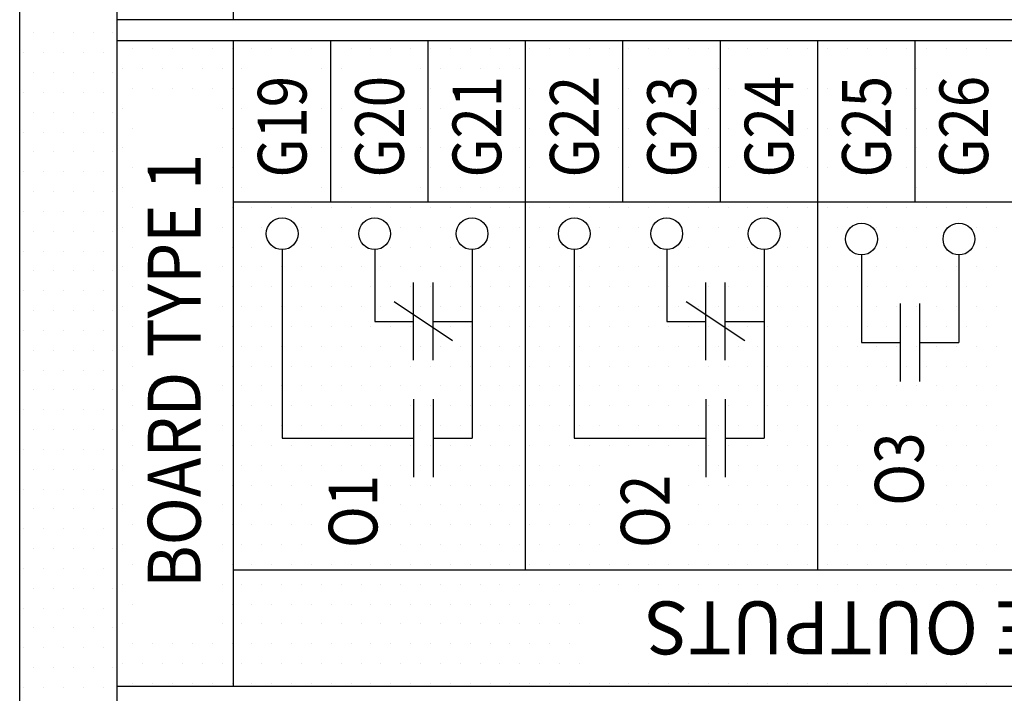
# Model space of a CAD drawing. Extents: x 0 to 544, y 0 to 422.
# Drawn here: x 269 to 316, y 243 to 275 of the extents above; entities that cross this region are included whole.
import ezdxf
from ezdxf.enums import TextEntityAlignment as Align

# ---------------------------------------------------------------- set-up
doc = ezdxf.new("R2010")
doc.units = 0
doc.header["$LTSCALE"] = 8
doc.header["$MEASUREMENT"] = 0
doc.layers.get('0').update_dxf_attribs({"linetype": 'CONTINUOUS'})
doc.layers.add('1', color=3, linetype='CONTINUOUS')
doc.layers.add('5', color=4, linetype='CONTINUOUS')
doc.styles.add('ES', font='arial.ttf', dxfattribs={"width": 0.85})
doc.styles.add('NORMAL', font='arial.ttf')

msp = doc.modelspace()

# ---------------------------------------------------------------- linework, layer by layer
for p, q in [((269.5, 129.5), (269.5, 339)), ((274.1, 129.5), (274.1, 339)), ((279.6, 274.935), (279.6, 309.38)), ((362.4, 274.935), (274.1, 274.935)), ((362.4, 273.935), (274.1, 273.935)), ((279.6, 243.435), (279.6, 273.935)), ((284.2, 266.315), (284.2, 273.935)), ((288.8, 266.315), (288.8, 273.935)), ((293.4, 248.935), (293.4, 273.935)), ((298, 266.315), (298, 273.935)), ((302.6, 266.315), (302.6, 273.935)), ((307.2, 248.935), (307.2, 273.935)), ((311.8, 266.315), (311.8, 273.935)), ((362.4, 266.315), (279.6, 266.315)), ((281.9, 264.065), (281.9, 255.155)), ((286.27, 264.065), (286.27, 260.675)), ((290.87, 264.065), (290.87, 255.155)), ((295.7, 264.065), (295.7, 255.155)), ((300.07, 264.065), (300.07, 260.675)), ((304.67, 264.065), (304.67, 255.155)), ((309.27, 263.815), (309.27, 259.675)), ((313.87, 263.815), (313.87, 259.675)), ((288.11, 258.835), (288.11, 262.515)), ((289.03, 258.835), (289.03, 262.515)), ((301.91, 258.835), (301.91, 262.515)), ((302.83, 258.835), (302.83, 262.515)), ((289.95, 259.755), (287.19, 261.595)), ((303.75, 259.755), (300.99, 261.595)), ((311.11, 257.835), (311.11, 261.515)), ((312.03, 257.835), (312.03, 261.515)), ((286.27, 260.675), (288.11, 260.675)), ((289.03, 260.675), (290.87, 260.675)), ((300.07, 260.675), (301.91, 260.675)), ((302.83, 260.675), (304.67, 260.675)), ((309.27, 259.675), (311.11, 259.675)), ((312.03, 259.675), (313.87, 259.675)), ((288.11, 256.995), (288.11, 253.315)), ((289.03, 256.995), (289.03, 253.315)), ((301.91, 256.995), (301.91, 253.315)), ((302.83, 256.995), (302.83, 253.315)), ((281.9, 255.155), (288.11, 255.155)), ((289.03, 255.155), (290.87, 255.155)), ((295.7, 255.155), (301.91, 255.155)), ((302.83, 255.155), (304.67, 255.155)), ((279.6, 248.935), (362.4, 248.935)), ((274.1, 243.435), (362.4, 243.435))]:
    msp.add_line(p, q)
for centre in [(281.9, 264.815), (286.27, 264.815), (290.87, 264.815), (295.7, 264.815), (300.07, 264.815), (304.67, 264.815), (309.27, 264.565), (313.87, 264.565)]:
    msp.add_circle(centre, 0.75)
at = {"layer": '1'}
for p, q in [((270.156, 274.313), (270.156, 274.313)), ((271.094, 274.313), (271.094, 274.313)), ((272.031, 274.313), (272.031, 274.313)), ((272.969, 274.313), (272.969, 274.313)), ((273.906, 274.313), (273.906, 274.313)), ((274.844, 273.563), (274.844, 273.563)), ((275.781, 273.563), (275.781, 273.563)), ((276.719, 273.563), (276.719, 273.563)), ((277.656, 273.563), (277.656, 273.563)), ((278.594, 273.563), (278.594, 273.563)), ((279.531, 273.563), (279.531, 273.563)), ((280.469, 273.563), (280.469, 273.563)), ((281.406, 273.563), (281.406, 273.563)), ((282.344, 273.563), (282.344, 273.563)), ((283.281, 273.563), (283.281, 273.563)), ((284.219, 273.563), (284.219, 273.563)), ((285.156, 273.563), (285.156, 273.563)), ((286.094, 273.563), (286.094, 273.563)), ((287.031, 273.563), (287.031, 273.563)), ((287.969, 273.563), (287.969, 273.563)), ((288.906, 273.563), (288.906, 273.563)), ((289.844, 273.563), (289.844, 273.563)), ((290.781, 273.563), (290.781, 273.563)), ((291.719, 273.563), (291.719, 273.563)), ((292.656, 273.563), (292.656, 273.563)), ((293.594, 273.563), (293.594, 273.563)), ((294.531, 273.563), (294.531, 273.563)), ((295.469, 273.563), (295.469, 273.563)), ((296.406, 273.563), (296.406, 273.563)), ((297.344, 273.563), (297.344, 273.563)), ((298.281, 273.563), (298.281, 273.563)), ((299.219, 273.563), (299.219, 273.563)), ((300.156, 273.563), (300.156, 273.563)), ((301.094, 273.563), (301.094, 273.563)), ((302.031, 273.563), (302.031, 273.563)), ((302.969, 273.563), (302.969, 273.563)), ((303.906, 273.563), (303.906, 273.563)), ((304.844, 273.563), (304.844, 273.563)), ((305.781, 273.563), (305.781, 273.563)), ((306.719, 273.563), (306.719, 273.563)), ((307.656, 273.563), (307.656, 273.563)), ((308.594, 273.563), (308.594, 273.563)), ((309.531, 273.563), (309.531, 273.563)), ((310.469, 273.563), (310.469, 273.563)), ((311.406, 273.563), (311.406, 273.563)), ((312.344, 273.563), (312.344, 273.563)), ((313.281, 273.563), (313.281, 273.563)), ((314.219, 273.563), (314.219, 273.563)), ((315.156, 273.563), (315.156, 273.563)), ((269.687, 273.375), (269.687, 273.375)), ((270.625, 273.375), (270.625, 273.375)), ((271.562, 273.375), (271.562, 273.375)), ((272.5, 273.375), (272.5, 273.375)), ((273.437, 273.375), (273.437, 273.375)), ((274.375, 272.625), (274.375, 272.625)), ((275.312, 272.625), (275.312, 272.625)), ((276.25, 272.625), (276.25, 272.625)), ((277.187, 272.625), (277.187, 272.625)), ((278.125, 272.625), (278.125, 272.625)), ((279.062, 272.625), (279.062, 272.625)), ((280, 272.625), (280, 272.625)), ((283.75, 272.625), (283.75, 272.625)), ((284.687, 272.625), (284.687, 272.625)), ((288.437, 272.625), (288.437, 272.625)), ((289.375, 272.625), (289.375, 272.625)), ((290.312, 272.625), (290.312, 272.625)), ((291.25, 272.625), (291.25, 272.625)), ((292.187, 272.625), (292.187, 272.625)), ((293.125, 272.625), (293.125, 272.625)), ((297.812, 272.625), (297.812, 272.625)), ((302.5, 272.625), (302.5, 272.625)), ((307.187, 272.625), (307.187, 272.625)), ((311.875, 272.625), (311.875, 272.625)), ((270.156, 272.438), (270.156, 272.438)), ((271.094, 272.438), (271.094, 272.438)), ((272.031, 272.438), (272.031, 272.438)), ((272.969, 272.438), (272.969, 272.438)), ((273.906, 272.438), (273.906, 272.438)), ((274.844, 271.688), (274.844, 271.688)), ((275.781, 271.688), (275.781, 271.688)), ((276.719, 271.688), (276.719, 271.688)), ((277.656, 271.688), (277.656, 271.688)), ((278.594, 271.688), (278.594, 271.688)), ((279.531, 271.688), (279.531, 271.688)), ((284.219, 271.688), (284.219, 271.688)), ((288.906, 271.688), (288.906, 271.688)), ((293.594, 271.688), (293.594, 271.688)), ((298.281, 271.688), (298.281, 271.688)), ((302.031, 271.688), (302.031, 271.688)), ((302.969, 271.688), (302.969, 271.688)), ((306.719, 271.688), (306.719, 271.688)), ((307.656, 271.688), (307.656, 271.688)), ((311.406, 271.688), (311.406, 271.688)), ((312.344, 271.688), (312.344, 271.688)), ((269.687, 271.5), (269.687, 271.5)), ((270.625, 271.5), (270.625, 271.5)), ((271.562, 271.5), (271.562, 271.5)), ((272.5, 271.5), (272.5, 271.5)), ((273.437, 271.5), (273.437, 271.5)), ((274.375, 270.75), (274.375, 270.75)), ((279.062, 270.75), (279.062, 270.75)), ((280, 270.75), (280, 270.75)), ((283.75, 270.75), (283.75, 270.75)), ((284.687, 270.75), (284.687, 270.75)), ((288.437, 270.75), (288.437, 270.75)), ((289.375, 270.75), (289.375, 270.75)), ((293.125, 270.75), (293.125, 270.75)), ((297.812, 270.75), (297.812, 270.75)), ((302.5, 270.75), (302.5, 270.75)), ((307.187, 270.75), (307.187, 270.75)), ((311.875, 270.75), (311.875, 270.75)), ((270.156, 270.563), (270.156, 270.563)), ((271.094, 270.563), (271.094, 270.563)), ((272.031, 270.563), (272.031, 270.563)), ((272.969, 270.563), (272.969, 270.563)), ((273.906, 270.563), (273.906, 270.563)), ((274.844, 269.813), (274.844, 269.813)), ((279.531, 269.813), (279.531, 269.813)), ((284.219, 269.813), (284.219, 269.813)), ((288.906, 269.813), (288.906, 269.813)), ((293.594, 269.813), (293.594, 269.813)), ((298.281, 269.813), (298.281, 269.813)), ((302.031, 269.813), (302.031, 269.813)), ((302.969, 269.813), (302.969, 269.813)), ((306.719, 269.813), (306.719, 269.813)), ((307.656, 269.813), (307.656, 269.813)), ((311.406, 269.813), (311.406, 269.813)), ((312.344, 269.813), (312.344, 269.813)), ((269.687, 269.625), (269.687, 269.625)), ((270.625, 269.625), (270.625, 269.625)), ((271.562, 269.625), (271.562, 269.625)), ((272.5, 269.625), (272.5, 269.625)), ((273.437, 269.625), (273.437, 269.625)), ((274.375, 268.875), (274.375, 268.875)), ((279.062, 268.875), (279.062, 268.875)), ((280, 268.875), (280, 268.875)), ((283.75, 268.875), (283.75, 268.875)), ((284.687, 268.875), (284.687, 268.875)), ((288.437, 268.875), (288.437, 268.875)), ((289.375, 268.875), (289.375, 268.875)), ((293.125, 268.875), (293.125, 268.875)), ((297.812, 268.875), (297.812, 268.875)), ((302.5, 268.875), (302.5, 268.875)), ((307.187, 268.875), (307.187, 268.875)), ((311.875, 268.875), (311.875, 268.875)), ((270.156, 268.688), (270.156, 268.688)), ((271.094, 268.688), (271.094, 268.688)), ((272.031, 268.688), (272.031, 268.688)), ((272.969, 268.688), (272.969, 268.688)), ((273.906, 268.688), (273.906, 268.688)), ((274.844, 267.938), (274.844, 267.938)), ((279.531, 267.938), (279.531, 267.938)), ((284.219, 267.938), (284.219, 267.938)), ((288.906, 267.938), (288.906, 267.938)), ((293.594, 267.938), (293.594, 267.938)), ((298.281, 267.938), (298.281, 267.938)), ((302.031, 267.938), (302.031, 267.938)), ((302.969, 267.938), (302.969, 267.938)), ((306.719, 267.938), (306.719, 267.938)), ((307.656, 267.938), (307.656, 267.938)), ((311.406, 267.938), (311.406, 267.938)), ((312.344, 267.938), (312.344, 267.938)), ((269.687, 267.75), (269.687, 267.75)), ((270.625, 267.75), (270.625, 267.75)), ((271.562, 267.75), (271.562, 267.75)), ((272.5, 267.75), (272.5, 267.75)), ((273.437, 267.75), (273.437, 267.75)), ((274.375, 267), (274.375, 267)), ((279.062, 267), (279.062, 267)), ((280, 267), (280, 267)), ((283.75, 267), (283.75, 267)), ((284.687, 267), (284.687, 267)), ((288.437, 267), (288.437, 267)), ((289.375, 267), (289.375, 267)), ((290.312, 267), (290.312, 267)), ((291.25, 267), (291.25, 267)), ((292.187, 267), (292.187, 267)), ((293.125, 267), (293.125, 267)), ((297.812, 267), (297.812, 267)), ((302.5, 267), (302.5, 267)), ((307.187, 267), (307.187, 267)), ((311.875, 267), (311.875, 267)), ((270.156, 266.813), (270.156, 266.813)), ((271.094, 266.813), (271.094, 266.813)), ((272.031, 266.813), (272.031, 266.813)), ((272.969, 266.813), (272.969, 266.813)), ((273.906, 266.813), (273.906, 266.813)), ((269.687, 265.875), (269.687, 265.875)), ((270.625, 265.875), (270.625, 265.875)), ((271.562, 265.875), (271.562, 265.875)), ((272.5, 265.875), (272.5, 265.875)), ((273.437, 265.875), (273.437, 265.875)), ((274.844, 266.063), (274.844, 266.063)), ((279.531, 266.063), (279.531, 266.063)), ((280.469, 266.063), (280.469, 266.063)), ((281.406, 266.063), (281.406, 266.063)), ((282.344, 266.063), (282.344, 266.063)), ((283.281, 266.063), (283.281, 266.063)), ((284.219, 266.063), (284.219, 266.063)), ((285.156, 266.063), (285.156, 266.063)), ((286.094, 266.063), (286.094, 266.063)), ((287.031, 266.063), (287.031, 266.063)), ((287.969, 266.063), (287.969, 266.063)), ((288.906, 266.063), (288.906, 266.063)), ((289.844, 266.063), (289.844, 266.063)), ((290.781, 266.063), (290.781, 266.063)), ((291.719, 266.063), (291.719, 266.063)), ((292.656, 266.063), (292.656, 266.063)), ((293.594, 266.063), (293.594, 266.063)), ((294.531, 266.063), (294.531, 266.063)), ((295.469, 266.063), (295.469, 266.063)), ((296.406, 266.063), (296.406, 266.063)), ((297.344, 266.063), (297.344, 266.063)), ((298.281, 266.063), (298.281, 266.063)), ((299.219, 266.063), (299.219, 266.063)), ((300.156, 266.063), (300.156, 266.063)), ((301.094, 266.063), (301.094, 266.063)), ((302.031, 266.063), (302.031, 266.063)), ((302.969, 266.063), (302.969, 266.063)), ((303.906, 266.063), (303.906, 266.063)), ((304.844, 266.063), (304.844, 266.063)), ((305.781, 266.063), (305.781, 266.063)), ((306.719, 266.063), (306.719, 266.063)), ((307.656, 266.063), (307.656, 266.063)), ((308.594, 266.063), (308.594, 266.063)), ((309.531, 266.063), (309.531, 266.063)), ((310.469, 266.063), (310.469, 266.063)), ((311.406, 266.063), (311.406, 266.063)), ((312.344, 266.063), (312.344, 266.063)), ((313.281, 266.063), (313.281, 266.063)), ((314.219, 266.063), (314.219, 266.063)), ((315.156, 266.063), (315.156, 266.063)), ((270.156, 264.938), (270.156, 264.938)), ((271.094, 264.938), (271.094, 264.938)), ((272.031, 264.938), (272.031, 264.938)), ((272.969, 264.938), (272.969, 264.938)), ((273.906, 264.938), (273.906, 264.938)), ((274.375, 265.125), (274.375, 265.125)), ((279.062, 265.125), (279.062, 265.125)), ((280, 265.125), (280, 265.125)), ((280.937, 265.125), (280.937, 265.125)), ((282.812, 265.125), (282.812, 265.125)), ((283.75, 265.125), (283.75, 265.125)), ((284.687, 265.125), (284.687, 265.125)), ((287.5, 265.125), (287.5, 265.125)), ((288.437, 265.125), (288.437, 265.125)), ((289.375, 265.125), (289.375, 265.125)), ((292.187, 265.125), (292.187, 265.125)), ((293.125, 265.125), (293.125, 265.125)), ((294.062, 265.125), (294.062, 265.125)), ((295, 265.125), (295, 265.125)), ((296.875, 265.125), (296.875, 265.125)), ((297.812, 265.125), (297.812, 265.125)), ((298.75, 265.125), (298.75, 265.125)), ((301.562, 265.125), (301.562, 265.125)), ((302.5, 265.125), (302.5, 265.125)), ((303.437, 265.125), (303.437, 265.125)), ((306.25, 265.125), (306.25, 265.125)), ((307.187, 265.125), (307.187, 265.125)), ((308.125, 265.125), (308.125, 265.125)), ((310, 265.125), (310, 265.125)), ((310.937, 265.125), (310.937, 265.125)), ((311.875, 265.125), (311.875, 265.125)), ((312.812, 265.125), (312.812, 265.125)), ((314.687, 265.125), (314.687, 265.125)), ((315.625, 265.125), (315.625, 265.125)), ((269.687, 264), (269.687, 264)), ((270.625, 264), (270.625, 264)), ((271.562, 264), (271.562, 264)), ((272.5, 264), (272.5, 264)), ((273.437, 264), (273.437, 264)), ((274.844, 264.188), (274.844, 264.188)), ((279.531, 264.188), (279.531, 264.188)), ((280.469, 264.188), (280.469, 264.188)), ((281.406, 264.188), (281.406, 264.188)), ((282.344, 264.188), (282.344, 264.188)), ((283.281, 264.188), (283.281, 264.188)), ((284.219, 264.188), (284.219, 264.188)), ((285.156, 264.188), (285.156, 264.188)), ((287.031, 264.188), (287.031, 264.188)), ((287.969, 264.188), (287.969, 264.188)), ((288.906, 264.188), (288.906, 264.188)), ((289.844, 264.188), (289.844, 264.188)), ((291.719, 264.188), (291.719, 264.188)), ((292.656, 264.188), (292.656, 264.188)), ((293.594, 264.188), (293.594, 264.188)), ((294.531, 264.188), (294.531, 264.188)), ((296.406, 264.188), (296.406, 264.188)), ((297.344, 264.188), (297.344, 264.188)), ((298.281, 264.188), (298.281, 264.188)), ((299.219, 264.188), (299.219, 264.188)), ((301.094, 264.188), (301.094, 264.188)), ((302.031, 264.188), (302.031, 264.188)), ((302.969, 264.188), (302.969, 264.188)), ((303.906, 264.188), (303.906, 264.188)), ((305.781, 264.188), (305.781, 264.188)), ((306.719, 264.188), (306.719, 264.188)), ((307.656, 264.188), (307.656, 264.188)), ((308.594, 264.188), (308.594, 264.188)), ((310.469, 264.188), (310.469, 264.188)), ((311.406, 264.188), (311.406, 264.188)), ((312.344, 264.188), (312.344, 264.188)), ((315.156, 264.188), (315.156, 264.188)), ((270.156, 263.063), (270.156, 263.063)), ((271.094, 263.063), (271.094, 263.063)), ((272.031, 263.063), (272.031, 263.063)), ((272.969, 263.063), (272.969, 263.063)), ((273.906, 263.063), (273.906, 263.063)), ((274.375, 263.25), (274.375, 263.25)), ((279.062, 263.25), (279.062, 263.25)), ((280, 263.25), (280, 263.25)), ((280.937, 263.25), (280.937, 263.25)), ((281.875, 263.25), (281.875, 263.25)), ((282.812, 263.25), (282.812, 263.25)), ((283.75, 263.25), (283.75, 263.25)), ((284.687, 263.25), (284.687, 263.25)), ((285.625, 263.25), (285.625, 263.25)), ((286.562, 263.25), (286.562, 263.25)), ((287.5, 263.25), (287.5, 263.25)), ((288.437, 263.25), (288.437, 263.25)), ((289.375, 263.25), (289.375, 263.25)), ((290.312, 263.25), (290.312, 263.25)), ((291.25, 263.25), (291.25, 263.25)), ((292.187, 263.25), (292.187, 263.25)), ((293.125, 263.25), (293.125, 263.25)), ((294.062, 263.25), (294.062, 263.25)), ((295, 263.25), (295, 263.25)), ((295.937, 263.25), (295.937, 263.25)), ((296.875, 263.25), (296.875, 263.25)), ((297.812, 263.25), (297.812, 263.25)), ((298.75, 263.25), (298.75, 263.25)), ((299.687, 263.25), (299.687, 263.25)), ((300.625, 263.25), (300.625, 263.25)), ((301.562, 263.25), (301.562, 263.25)), ((302.5, 263.25), (302.5, 263.25)), ((303.437, 263.25), (303.437, 263.25)), ((304.375, 263.25), (304.375, 263.25)), ((305.312, 263.25), (305.312, 263.25)), ((306.25, 263.25), (306.25, 263.25)), ((307.187, 263.25), (307.187, 263.25)), ((308.125, 263.25), (308.125, 263.25)), ((309.062, 263.25), (309.062, 263.25)), ((310, 263.25), (310, 263.25)), ((310.937, 263.25), (310.937, 263.25)), ((311.875, 263.25), (311.875, 263.25)), ((312.812, 263.25), (312.812, 263.25)), ((313.75, 263.25), (313.75, 263.25)), ((314.687, 263.25), (314.687, 263.25)), ((315.625, 263.25), (315.625, 263.25)), ((269.687, 262.125), (269.687, 262.125)), ((270.625, 262.125), (270.625, 262.125)), ((271.562, 262.125), (271.562, 262.125)), ((272.5, 262.125), (272.5, 262.125)), ((273.437, 262.125), (273.437, 262.125)), ((274.844, 262.313), (274.844, 262.313)), ((279.531, 262.313), (279.531, 262.313)), ((280.469, 262.313), (280.469, 262.313)), ((281.406, 262.313), (281.406, 262.313)), ((282.344, 262.313), (282.344, 262.313)), ((283.281, 262.313), (283.281, 262.313)), ((284.219, 262.313), (284.219, 262.313)), ((285.156, 262.313), (285.156, 262.313)), ((286.094, 262.313), (286.094, 262.313)), ((287.031, 262.313), (287.031, 262.313)), ((287.969, 262.313), (287.969, 262.313)), ((288.906, 262.313), (288.906, 262.313)), ((289.844, 262.313), (289.844, 262.313)), ((290.781, 262.313), (290.781, 262.313)), ((291.719, 262.313), (291.719, 262.313)), ((292.656, 262.313), (292.656, 262.313)), ((293.594, 262.313), (293.594, 262.313)), ((294.531, 262.313), (294.531, 262.313)), ((295.469, 262.313), (295.469, 262.313)), ((296.406, 262.313), (296.406, 262.313)), ((297.344, 262.313), (297.344, 262.313)), ((298.281, 262.313), (298.281, 262.313)), ((299.219, 262.313), (299.219, 262.313)), ((300.156, 262.313), (300.156, 262.313)), ((301.094, 262.313), (301.094, 262.313)), ((302.031, 262.313), (302.031, 262.313)), ((302.969, 262.313), (302.969, 262.313)), ((303.906, 262.313), (303.906, 262.313)), ((304.844, 262.313), (304.844, 262.313)), ((305.781, 262.313), (305.781, 262.313)), ((306.719, 262.313), (306.719, 262.313)), ((307.656, 262.313), (307.656, 262.313)), ((308.594, 262.313), (308.594, 262.313)), ((309.531, 262.313), (309.531, 262.313)), ((310.469, 262.313), (310.469, 262.313)), ((311.406, 262.313), (311.406, 262.313)), ((312.344, 262.313), (312.344, 262.313)), ((313.281, 262.313), (313.281, 262.313)), ((314.219, 262.313), (314.219, 262.313)), ((315.156, 262.313), (315.156, 262.313)), ((270.156, 261.188), (270.156, 261.188)), ((271.094, 261.188), (271.094, 261.188)), ((272.031, 261.188), (272.031, 261.188)), ((272.969, 261.188), (272.969, 261.188)), ((273.906, 261.188), (273.906, 261.188)), ((274.375, 261.375), (274.375, 261.375)), ((279.062, 261.375), (279.062, 261.375)), ((280, 261.375), (280, 261.375)), ((280.937, 261.375), (280.937, 261.375)), ((281.875, 261.375), (281.875, 261.375)), ((282.812, 261.375), (282.812, 261.375)), ((283.75, 261.375), (283.75, 261.375)), ((284.687, 261.375), (284.687, 261.375)), ((285.625, 261.375), (285.625, 261.375)), ((286.562, 261.375), (286.562, 261.375)), ((287.5, 261.375), (287.5, 261.375)), ((288.437, 261.375), (288.437, 261.375)), ((289.375, 261.375), (289.375, 261.375)), ((290.312, 261.375), (290.312, 261.375)), ((291.25, 261.375), (291.25, 261.375)), ((292.187, 261.375), (292.187, 261.375)), ((293.125, 261.375), (293.125, 261.375)), ((294.062, 261.375), (294.062, 261.375)), ((295, 261.375), (295, 261.375)), ((295.937, 261.375), (295.937, 261.375)), ((296.875, 261.375), (296.875, 261.375)), ((297.812, 261.375), (297.812, 261.375)), ((298.75, 261.375), (298.75, 261.375)), ((299.687, 261.375), (299.687, 261.375)), ((300.625, 261.375), (300.625, 261.375)), ((301.562, 261.375), (301.562, 261.375)), ((302.5, 261.375), (302.5, 261.375)), ((303.437, 261.375), (303.437, 261.375)), ((304.375, 261.375), (304.375, 261.375)), ((305.312, 261.375), (305.312, 261.375)), ((306.25, 261.375), (306.25, 261.375)), ((307.187, 261.375), (307.187, 261.375)), ((308.125, 261.375), (308.125, 261.375)), ((309.062, 261.375), (309.062, 261.375)), ((310, 261.375), (310, 261.375)), ((310.937, 261.375), (310.937, 261.375)), ((311.875, 261.375), (311.875, 261.375)), ((312.812, 261.375), (312.812, 261.375)), ((313.75, 261.375), (313.75, 261.375)), ((314.687, 261.375), (314.687, 261.375)), ((315.625, 261.375), (315.625, 261.375)), ((269.687, 260.25), (269.687, 260.25)), ((270.625, 260.25), (270.625, 260.25)), ((271.562, 260.25), (271.562, 260.25)), ((272.5, 260.25), (272.5, 260.25)), ((273.437, 260.25), (273.437, 260.25)), ((274.844, 260.438), (274.844, 260.438)), ((279.531, 260.438), (279.531, 260.438)), ((280.469, 260.438), (280.469, 260.438)), ((281.406, 260.438), (281.406, 260.438)), ((282.344, 260.438), (282.344, 260.438)), ((283.281, 260.438), (283.281, 260.438)), ((284.219, 260.438), (284.219, 260.438)), ((285.156, 260.438), (285.156, 260.438)), ((286.094, 260.438), (286.094, 260.438)), ((287.031, 260.438), (287.031, 260.438)), ((287.969, 260.438), (287.969, 260.438)), ((288.906, 260.438), (288.906, 260.438)), ((289.844, 260.438), (289.844, 260.438)), ((290.781, 260.438), (290.781, 260.438)), ((291.719, 260.438), (291.719, 260.438)), ((292.656, 260.438), (292.656, 260.438)), ((293.594, 260.438), (293.594, 260.438)), ((294.531, 260.438), (294.531, 260.438)), ((295.469, 260.438), (295.469, 260.438)), ((296.406, 260.438), (296.406, 260.438)), ((297.344, 260.438), (297.344, 260.438)), ((298.281, 260.438), (298.281, 260.438)), ((299.219, 260.438), (299.219, 260.438)), ((300.156, 260.438), (300.156, 260.438)), ((301.094, 260.438), (301.094, 260.438)), ((302.031, 260.438), (302.031, 260.438)), ((302.969, 260.438), (302.969, 260.438)), ((303.906, 260.438), (303.906, 260.438)), ((304.844, 260.438), (304.844, 260.438)), ((305.781, 260.438), (305.781, 260.438)), ((306.719, 260.438), (306.719, 260.438)), ((307.656, 260.438), (307.656, 260.438)), ((308.594, 260.438), (308.594, 260.438)), ((309.531, 260.438), (309.531, 260.438)), ((310.469, 260.438), (310.469, 260.438)), ((311.406, 260.438), (311.406, 260.438)), ((312.344, 260.438), (312.344, 260.438)), ((313.281, 260.438), (313.281, 260.438)), ((314.219, 260.438), (314.219, 260.438)), ((315.156, 260.438), (315.156, 260.438)), ((270.156, 259.313), (270.156, 259.313)), ((271.094, 259.313), (271.094, 259.313)), ((272.031, 259.313), (272.031, 259.313)), ((272.969, 259.313), (272.969, 259.313)), ((273.906, 259.313), (273.906, 259.313)), ((274.375, 259.5), (274.375, 259.5)), ((279.062, 259.5), (279.062, 259.5)), ((280, 259.5), (280, 259.5)), ((280.937, 259.5), (280.937, 259.5)), ((281.875, 259.5), (281.875, 259.5)), ((282.812, 259.5), (282.812, 259.5)), ((283.75, 259.5), (283.75, 259.5)), ((284.687, 259.5), (284.687, 259.5)), ((285.625, 259.5), (285.625, 259.5)), ((286.562, 259.5), (286.562, 259.5)), ((287.5, 259.5), (287.5, 259.5)), ((288.437, 259.5), (288.437, 259.5)), ((289.375, 259.5), (289.375, 259.5)), ((290.312, 259.5), (290.312, 259.5)), ((291.25, 259.5), (291.25, 259.5)), ((292.187, 259.5), (292.187, 259.5)), ((293.125, 259.5), (293.125, 259.5)), ((294.062, 259.5), (294.062, 259.5)), ((295, 259.5), (295, 259.5)), ((295.937, 259.5), (295.937, 259.5)), ((296.875, 259.5), (296.875, 259.5)), ((297.812, 259.5), (297.812, 259.5)), ((298.75, 259.5), (298.75, 259.5)), ((299.687, 259.5), (299.687, 259.5)), ((300.625, 259.5), (300.625, 259.5)), ((301.562, 259.5), (301.562, 259.5)), ((302.5, 259.5), (302.5, 259.5)), ((303.437, 259.5), (303.437, 259.5)), ((304.375, 259.5), (304.375, 259.5)), ((305.312, 259.5), (305.312, 259.5)), ((306.25, 259.5), (306.25, 259.5)), ((307.187, 259.5), (307.187, 259.5)), ((308.125, 259.5), (308.125, 259.5)), ((309.062, 259.5), (309.062, 259.5)), ((310, 259.5), (310, 259.5)), ((310.937, 259.5), (310.937, 259.5)), ((311.875, 259.5), (311.875, 259.5)), ((312.812, 259.5), (312.812, 259.5)), ((313.75, 259.5), (313.75, 259.5)), ((314.687, 259.5), (314.687, 259.5)), ((315.625, 259.5), (315.625, 259.5)), ((269.687, 258.375), (269.687, 258.375)), ((270.625, 258.375), (270.625, 258.375)), ((271.562, 258.375), (271.562, 258.375)), ((272.5, 258.375), (272.5, 258.375)), ((273.437, 258.375), (273.437, 258.375)), ((274.844, 258.563), (274.844, 258.563)), ((279.531, 258.563), (279.531, 258.563)), ((280.469, 258.563), (280.469, 258.563)), ((281.406, 258.563), (281.406, 258.563)), ((282.344, 258.563), (282.344, 258.563)), ((283.281, 258.563), (283.281, 258.563)), ((284.219, 258.563), (284.219, 258.563)), ((285.156, 258.563), (285.156, 258.563)), ((286.094, 258.563), (286.094, 258.563)), ((287.031, 258.563), (287.031, 258.563)), ((287.969, 258.563), (287.969, 258.563)), ((288.906, 258.563), (288.906, 258.563)), ((289.844, 258.563), (289.844, 258.563)), ((290.781, 258.563), (290.781, 258.563)), ((291.719, 258.563), (291.719, 258.563)), ((292.656, 258.563), (292.656, 258.563)), ((293.594, 258.563), (293.594, 258.563)), ((294.531, 258.563), (294.531, 258.563)), ((295.469, 258.563), (295.469, 258.563)), ((296.406, 258.563), (296.406, 258.563)), ((297.344, 258.563), (297.344, 258.563)), ((298.281, 258.563), (298.281, 258.563)), ((299.219, 258.563), (299.219, 258.563)), ((300.156, 258.563), (300.156, 258.563)), ((301.094, 258.563), (301.094, 258.563)), ((302.031, 258.563), (302.031, 258.563)), ((302.969, 258.563), (302.969, 258.563)), ((303.906, 258.563), (303.906, 258.563)), ((304.844, 258.563), (304.844, 258.563)), ((305.781, 258.563), (305.781, 258.563)), ((306.719, 258.563), (306.719, 258.563)), ((307.656, 258.563), (307.656, 258.563)), ((308.594, 258.563), (308.594, 258.563)), ((309.531, 258.563), (309.531, 258.563)), ((310.469, 258.563), (310.469, 258.563)), ((311.406, 258.563), (311.406, 258.563)), ((312.344, 258.563), (312.344, 258.563)), ((313.281, 258.563), (313.281, 258.563)), ((314.219, 258.563), (314.219, 258.563)), ((315.156, 258.563), (315.156, 258.563)), ((270.156, 257.438), (270.156, 257.438)), ((271.094, 257.438), (271.094, 257.438)), ((272.031, 257.438), (272.031, 257.438)), ((272.969, 257.438), (272.969, 257.438)), ((273.906, 257.438), (273.906, 257.438)), ((274.375, 257.625), (274.375, 257.625)), ((279.062, 257.625), (279.062, 257.625)), ((280, 257.625), (280, 257.625)), ((280.937, 257.625), (280.937, 257.625)), ((281.875, 257.625), (281.875, 257.625)), ((282.812, 257.625), (282.812, 257.625)), ((283.75, 257.625), (283.75, 257.625)), ((284.687, 257.625), (284.687, 257.625)), ((285.625, 257.625), (285.625, 257.625)), ((286.562, 257.625), (286.562, 257.625)), ((287.5, 257.625), (287.5, 257.625)), ((288.437, 257.625), (288.437, 257.625)), ((289.375, 257.625), (289.375, 257.625)), ((290.312, 257.625), (290.312, 257.625)), ((291.25, 257.625), (291.25, 257.625)), ((292.187, 257.625), (292.187, 257.625)), ((293.125, 257.625), (293.125, 257.625)), ((294.062, 257.625), (294.062, 257.625)), ((295, 257.625), (295, 257.625)), ((295.937, 257.625), (295.937, 257.625)), ((296.875, 257.625), (296.875, 257.625)), ((297.812, 257.625), (297.812, 257.625)), ((298.75, 257.625), (298.75, 257.625)), ((299.687, 257.625), (299.687, 257.625)), ((300.625, 257.625), (300.625, 257.625)), ((301.562, 257.625), (301.562, 257.625)), ((302.5, 257.625), (302.5, 257.625)), ((303.437, 257.625), (303.437, 257.625)), ((304.375, 257.625), (304.375, 257.625)), ((305.312, 257.625), (305.312, 257.625)), ((306.25, 257.625), (306.25, 257.625)), ((307.187, 257.625), (307.187, 257.625)), ((308.125, 257.625), (308.125, 257.625)), ((309.062, 257.625), (309.062, 257.625)), ((310, 257.625), (310, 257.625)), ((310.937, 257.625), (310.937, 257.625)), ((311.875, 257.625), (311.875, 257.625)), ((312.812, 257.625), (312.812, 257.625)), ((313.75, 257.625), (313.75, 257.625)), ((314.687, 257.625), (314.687, 257.625)), ((315.625, 257.625), (315.625, 257.625)), ((269.687, 256.5), (269.687, 256.5)), ((270.625, 256.5), (270.625, 256.5)), ((271.562, 256.5), (271.562, 256.5)), ((272.5, 256.5), (272.5, 256.5)), ((273.437, 256.5), (273.437, 256.5)), ((274.844, 256.688), (274.844, 256.688)), ((279.531, 256.688), (279.531, 256.688)), ((280.469, 256.688), (280.469, 256.688)), ((281.406, 256.688), (281.406, 256.688)), ((282.344, 256.688), (282.344, 256.688)), ((283.281, 256.688), (283.281, 256.688)), ((284.219, 256.688), (284.219, 256.688)), ((285.156, 256.688), (285.156, 256.688)), ((286.094, 256.688), (286.094, 256.688)), ((287.031, 256.688), (287.031, 256.688)), ((287.969, 256.688), (287.969, 256.688)), ((288.906, 256.688), (288.906, 256.688)), ((289.844, 256.688), (289.844, 256.688)), ((290.781, 256.688), (290.781, 256.688)), ((291.719, 256.688), (291.719, 256.688)), ((292.656, 256.688), (292.656, 256.688)), ((293.594, 256.688), (293.594, 256.688)), ((294.531, 256.688), (294.531, 256.688)), ((295.469, 256.688), (295.469, 256.688)), ((296.406, 256.688), (296.406, 256.688)), ((297.344, 256.688), (297.344, 256.688)), ((298.281, 256.688), (298.281, 256.688)), ((299.219, 256.688), (299.219, 256.688)), ((300.156, 256.688), (300.156, 256.688)), ((301.094, 256.688), (301.094, 256.688)), ((302.031, 256.688), (302.031, 256.688)), ((302.969, 256.688), (302.969, 256.688)), ((303.906, 256.688), (303.906, 256.688)), ((304.844, 256.688), (304.844, 256.688)), ((305.781, 256.688), (305.781, 256.688)), ((306.719, 256.688), (306.719, 256.688)), ((307.656, 256.688), (307.656, 256.688)), ((308.594, 256.688), (308.594, 256.688)), ((309.531, 256.688), (309.531, 256.688)), ((310.469, 256.688), (310.469, 256.688)), ((311.406, 256.688), (311.406, 256.688)), ((312.344, 256.688), (312.344, 256.688)), ((313.281, 256.688), (313.281, 256.688)), ((314.219, 256.688), (314.219, 256.688)), ((315.156, 256.688), (315.156, 256.688)), ((270.156, 255.563), (270.156, 255.563)), ((271.094, 255.563), (271.094, 255.563)), ((272.031, 255.563), (272.031, 255.563)), ((272.969, 255.563), (272.969, 255.563)), ((273.906, 255.563), (273.906, 255.563)), ((274.375, 255.75), (274.375, 255.75)), ((279.062, 255.75), (279.062, 255.75)), ((280, 255.75), (280, 255.75)), ((280.937, 255.75), (280.937, 255.75)), ((281.875, 255.75), (281.875, 255.75)), ((282.812, 255.75), (282.812, 255.75)), ((283.75, 255.75), (283.75, 255.75)), ((284.687, 255.75), (284.687, 255.75)), ((285.625, 255.75), (285.625, 255.75)), ((286.562, 255.75), (286.562, 255.75)), ((287.5, 255.75), (287.5, 255.75)), ((288.437, 255.75), (288.437, 255.75)), ((289.375, 255.75), (289.375, 255.75)), ((290.312, 255.75), (290.312, 255.75)), ((291.25, 255.75), (291.25, 255.75)), ((292.187, 255.75), (292.187, 255.75)), ((293.125, 255.75), (293.125, 255.75)), ((294.062, 255.75), (294.062, 255.75)), ((295, 255.75), (295, 255.75)), ((295.937, 255.75), (295.937, 255.75)), ((296.875, 255.75), (296.875, 255.75)), ((297.812, 255.75), (297.812, 255.75)), ((298.75, 255.75), (298.75, 255.75)), ((299.687, 255.75), (299.687, 255.75)), ((300.625, 255.75), (300.625, 255.75)), ((301.562, 255.75), (301.562, 255.75)), ((302.5, 255.75), (302.5, 255.75)), ((303.437, 255.75), (303.437, 255.75)), ((304.375, 255.75), (304.375, 255.75)), ((305.312, 255.75), (305.312, 255.75)), ((306.25, 255.75), (306.25, 255.75)), ((307.187, 255.75), (307.187, 255.75)), ((308.125, 255.75), (308.125, 255.75)), ((309.062, 255.75), (309.062, 255.75)), ((312.812, 255.75), (312.812, 255.75)), ((313.75, 255.75), (313.75, 255.75)), ((314.687, 255.75), (314.687, 255.75)), ((315.625, 255.75), (315.625, 255.75)), ((269.687, 254.625), (269.687, 254.625)), ((270.625, 254.625), (270.625, 254.625)), ((271.562, 254.625), (271.562, 254.625)), ((272.5, 254.625), (272.5, 254.625)), ((273.437, 254.625), (273.437, 254.625)), ((274.844, 254.813), (274.844, 254.813)), ((279.531, 254.813), (279.531, 254.813)), ((280.469, 254.813), (280.469, 254.813)), ((281.406, 254.813), (281.406, 254.813)), ((282.344, 254.813), (282.344, 254.813)), ((283.281, 254.813), (283.281, 254.813)), ((284.219, 254.813), (284.219, 254.813)), ((285.156, 254.813), (285.156, 254.813)), ((286.094, 254.813), (286.094, 254.813)), ((287.031, 254.813), (287.031, 254.813)), ((287.969, 254.813), (287.969, 254.813)), ((288.906, 254.813), (288.906, 254.813)), ((289.844, 254.813), (289.844, 254.813)), ((290.781, 254.813), (290.781, 254.813)), ((291.719, 254.813), (291.719, 254.813)), ((292.656, 254.813), (292.656, 254.813)), ((293.594, 254.813), (293.594, 254.813)), ((294.531, 254.813), (294.531, 254.813)), ((295.469, 254.813), (295.469, 254.813)), ((296.406, 254.813), (296.406, 254.813)), ((297.344, 254.813), (297.344, 254.813)), ((298.281, 254.813), (298.281, 254.813)), ((299.219, 254.813), (299.219, 254.813)), ((300.156, 254.813), (300.156, 254.813)), ((301.094, 254.813), (301.094, 254.813)), ((302.031, 254.813), (302.031, 254.813)), ((302.969, 254.813), (302.969, 254.813)), ((303.906, 254.813), (303.906, 254.813)), ((304.844, 254.813), (304.844, 254.813)), ((305.781, 254.813), (305.781, 254.813)), ((306.719, 254.813), (306.719, 254.813)), ((307.656, 254.813), (307.656, 254.813)), ((308.594, 254.813), (308.594, 254.813)), ((313.281, 254.813), (313.281, 254.813)), ((314.219, 254.813), (314.219, 254.813)), ((315.156, 254.813), (315.156, 254.813)), ((270.156, 253.688), (270.156, 253.688)), ((271.094, 253.688), (271.094, 253.688)), ((272.031, 253.688), (272.031, 253.688)), ((272.969, 253.688), (272.969, 253.688)), ((273.906, 253.688), (273.906, 253.688)), ((274.375, 253.875), (274.375, 253.875)), ((279.062, 253.875), (279.062, 253.875)), ((280, 253.875), (280, 253.875)), ((280.937, 253.875), (280.937, 253.875)), ((281.875, 253.875), (281.875, 253.875)), ((282.812, 253.875), (282.812, 253.875)), ((283.75, 253.875), (283.75, 253.875)), ((284.687, 253.875), (284.687, 253.875)), ((285.625, 253.875), (285.625, 253.875)), ((286.562, 253.875), (286.562, 253.875)), ((287.5, 253.875), (287.5, 253.875)), ((288.437, 253.875), (288.437, 253.875)), ((289.375, 253.875), (289.375, 253.875)), ((290.312, 253.875), (290.312, 253.875)), ((291.25, 253.875), (291.25, 253.875)), ((292.187, 253.875), (292.187, 253.875)), ((293.125, 253.875), (293.125, 253.875)), ((294.062, 253.875), (294.062, 253.875)), ((295, 253.875), (295, 253.875)), ((295.937, 253.875), (295.937, 253.875)), ((296.875, 253.875), (296.875, 253.875)), ((301.562, 253.875), (301.562, 253.875)), ((302.5, 253.875), (302.5, 253.875)), ((303.437, 253.875), (303.437, 253.875)), ((304.375, 253.875), (304.375, 253.875)), ((305.312, 253.875), (305.312, 253.875)), ((306.25, 253.875), (306.25, 253.875)), ((307.187, 253.875), (307.187, 253.875)), ((308.125, 253.875), (308.125, 253.875)), ((309.062, 253.875), (309.062, 253.875)), ((312.812, 253.875), (312.812, 253.875)), ((313.75, 253.875), (313.75, 253.875)), ((314.687, 253.875), (314.687, 253.875)), ((315.625, 253.875), (315.625, 253.875)), ((269.687, 252.75), (269.687, 252.75)), ((270.625, 252.75), (270.625, 252.75)), ((271.562, 252.75), (271.562, 252.75)), ((272.5, 252.75), (272.5, 252.75)), ((273.437, 252.75), (273.437, 252.75)), ((274.844, 252.938), (274.844, 252.938)), ((279.531, 252.938), (279.531, 252.938)), ((280.469, 252.938), (280.469, 252.938)), ((281.406, 252.938), (281.406, 252.938)), ((282.344, 252.938), (282.344, 252.938)), ((283.281, 252.938), (283.281, 252.938)), ((287.031, 252.938), (287.031, 252.938)), ((287.969, 252.938), (287.969, 252.938)), ((288.906, 252.938), (288.906, 252.938)), ((289.844, 252.938), (289.844, 252.938)), ((290.781, 252.938), (290.781, 252.938)), ((291.719, 252.938), (291.719, 252.938)), ((292.656, 252.938), (292.656, 252.938)), ((293.594, 252.938), (293.594, 252.938)), ((294.531, 252.938), (294.531, 252.938)), ((295.469, 252.938), (295.469, 252.938)), ((296.406, 252.938), (296.406, 252.938)), ((301.094, 252.938), (301.094, 252.938)), ((302.031, 252.938), (302.031, 252.938)), ((302.969, 252.938), (302.969, 252.938)), ((303.906, 252.938), (303.906, 252.938)), ((304.844, 252.938), (304.844, 252.938)), ((305.781, 252.938), (305.781, 252.938)), ((306.719, 252.938), (306.719, 252.938)), ((307.656, 252.938), (307.656, 252.938)), ((308.594, 252.938), (308.594, 252.938)), ((313.281, 252.938), (313.281, 252.938)), ((314.219, 252.938), (314.219, 252.938)), ((315.156, 252.938), (315.156, 252.938)), ((270.156, 251.813), (270.156, 251.813)), ((271.094, 251.813), (271.094, 251.813)), ((272.031, 251.813), (272.031, 251.813)), ((272.969, 251.813), (272.969, 251.813)), ((273.906, 251.813), (273.906, 251.813)), ((274.375, 252), (274.375, 252)), ((279.062, 252), (279.062, 252)), ((280, 252), (280, 252)), ((280.937, 252), (280.937, 252)), ((281.875, 252), (281.875, 252)), ((282.812, 252), (282.812, 252)), ((287.5, 252), (287.5, 252)), ((288.437, 252), (288.437, 252)), ((289.375, 252), (289.375, 252)), ((290.312, 252), (290.312, 252)), ((291.25, 252), (291.25, 252)), ((292.187, 252), (292.187, 252)), ((293.125, 252), (293.125, 252)), ((294.062, 252), (294.062, 252)), ((295, 252), (295, 252)), ((295.937, 252), (295.937, 252)), ((296.875, 252), (296.875, 252)), ((301.562, 252), (301.562, 252)), ((302.5, 252), (302.5, 252)), ((303.437, 252), (303.437, 252)), ((304.375, 252), (304.375, 252)), ((305.312, 252), (305.312, 252)), ((306.25, 252), (306.25, 252)), ((307.187, 252), (307.187, 252)), ((308.125, 252), (308.125, 252)), ((309.062, 252), (309.062, 252)), ((312.812, 252), (312.812, 252)), ((313.75, 252), (313.75, 252)), ((314.687, 252), (314.687, 252)), ((315.625, 252), (315.625, 252)), ((269.687, 250.875), (269.687, 250.875)), ((270.625, 250.875), (270.625, 250.875)), ((271.562, 250.875), (271.562, 250.875)), ((272.5, 250.875), (272.5, 250.875)), ((273.437, 250.875), (273.437, 250.875)), ((274.844, 251.063), (274.844, 251.063)), ((279.531, 251.063), (279.531, 251.063)), ((280.469, 251.063), (280.469, 251.063)), ((281.406, 251.063), (281.406, 251.063)), ((282.344, 251.063), (282.344, 251.063)), ((283.281, 251.063), (283.281, 251.063)), ((287.031, 251.063), (287.031, 251.063)), ((287.969, 251.063), (287.969, 251.063)), ((288.906, 251.063), (288.906, 251.063)), ((289.844, 251.063), (289.844, 251.063)), ((290.781, 251.063), (290.781, 251.063)), ((291.719, 251.063), (291.719, 251.063)), ((292.656, 251.063), (292.656, 251.063)), ((293.594, 251.063), (293.594, 251.063)), ((294.531, 251.063), (294.531, 251.063)), ((295.469, 251.063), (295.469, 251.063)), ((296.406, 251.063), (296.406, 251.063)), ((301.094, 251.063), (301.094, 251.063)), ((302.031, 251.063), (302.031, 251.063)), ((302.969, 251.063), (302.969, 251.063)), ((303.906, 251.063), (303.906, 251.063)), ((304.844, 251.063), (304.844, 251.063)), ((305.781, 251.063), (305.781, 251.063)), ((306.719, 251.063), (306.719, 251.063)), ((307.656, 251.063), (307.656, 251.063)), ((308.594, 251.063), (308.594, 251.063)), ((309.531, 251.063), (309.531, 251.063)), ((310.469, 251.063), (310.469, 251.063)), ((311.406, 251.063), (311.406, 251.063)), ((312.344, 251.063), (312.344, 251.063)), ((313.281, 251.063), (313.281, 251.063)), ((314.219, 251.063), (314.219, 251.063)), ((315.156, 251.063), (315.156, 251.063)), ((270.156, 249.938), (270.156, 249.938)), ((271.094, 249.938), (271.094, 249.938)), ((272.031, 249.938), (272.031, 249.938)), ((272.969, 249.938), (272.969, 249.938)), ((273.906, 249.938), (273.906, 249.938)), ((274.375, 250.125), (274.375, 250.125)), ((279.062, 250.125), (279.062, 250.125)), ((280, 250.125), (280, 250.125)), ((280.937, 250.125), (280.937, 250.125)), ((281.875, 250.125), (281.875, 250.125)), ((282.812, 250.125), (282.812, 250.125)), ((287.5, 250.125), (287.5, 250.125)), ((288.437, 250.125), (288.437, 250.125)), ((289.375, 250.125), (289.375, 250.125)), ((290.312, 250.125), (290.312, 250.125)), ((291.25, 250.125), (291.25, 250.125)), ((292.187, 250.125), (292.187, 250.125)), ((293.125, 250.125), (293.125, 250.125)), ((294.062, 250.125), (294.062, 250.125)), ((295, 250.125), (295, 250.125)), ((295.937, 250.125), (295.937, 250.125)), ((296.875, 250.125), (296.875, 250.125)), ((301.562, 250.125), (301.562, 250.125)), ((302.5, 250.125), (302.5, 250.125)), ((303.437, 250.125), (303.437, 250.125)), ((304.375, 250.125), (304.375, 250.125)), ((305.312, 250.125), (305.312, 250.125)), ((306.25, 250.125), (306.25, 250.125)), ((307.187, 250.125), (307.187, 250.125)), ((308.125, 250.125), (308.125, 250.125)), ((309.062, 250.125), (309.062, 250.125)), ((310, 250.125), (310, 250.125)), ((310.937, 250.125), (310.937, 250.125)), ((311.875, 250.125), (311.875, 250.125)), ((312.812, 250.125), (312.812, 250.125)), ((313.75, 250.125), (313.75, 250.125)), ((314.687, 250.125), (314.687, 250.125)), ((315.625, 250.125), (315.625, 250.125)), ((269.687, 249), (269.687, 249)), ((270.625, 249), (270.625, 249)), ((271.562, 249), (271.562, 249)), ((272.5, 249), (272.5, 249)), ((273.437, 249), (273.437, 249)), ((274.844, 249.188), (274.844, 249.188)), ((279.531, 249.188), (279.531, 249.188)), ((280.469, 249.188), (280.469, 249.188)), ((281.406, 249.188), (281.406, 249.188)), ((282.344, 249.188), (282.344, 249.188)), ((283.281, 249.188), (283.281, 249.188)), ((284.219, 249.188), (284.219, 249.188)), ((285.156, 249.188), (285.156, 249.188)), ((286.094, 249.188), (286.094, 249.188)), ((287.031, 249.188), (287.031, 249.188)), ((287.969, 249.188), (287.969, 249.188)), ((288.906, 249.188), (288.906, 249.188)), ((289.844, 249.188), (289.844, 249.188)), ((290.781, 249.188), (290.781, 249.188)), ((291.719, 249.188), (291.719, 249.188)), ((292.656, 249.188), (292.656, 249.188)), ((293.594, 249.188), (293.594, 249.188)), ((294.531, 249.188), (294.531, 249.188)), ((295.469, 249.188), (295.469, 249.188)), ((296.406, 249.188), (296.406, 249.188)), ((297.344, 249.188), (297.344, 249.188)), ((298.281, 249.188), (298.281, 249.188)), ((299.219, 249.188), (299.219, 249.188)), ((300.156, 249.188), (300.156, 249.188)), ((301.094, 249.188), (301.094, 249.188)), ((302.031, 249.188), (302.031, 249.188)), ((302.969, 249.188), (302.969, 249.188)), ((303.906, 249.188), (303.906, 249.188)), ((304.844, 249.188), (304.844, 249.188)), ((305.781, 249.188), (305.781, 249.188)), ((306.719, 249.188), (306.719, 249.188)), ((307.656, 249.188), (307.656, 249.188)), ((308.594, 249.188), (308.594, 249.188)), ((309.531, 249.188), (309.531, 249.188)), ((310.469, 249.188), (310.469, 249.188)), ((311.406, 249.188), (311.406, 249.188)), ((312.344, 249.188), (312.344, 249.188)), ((313.281, 249.188), (313.281, 249.188)), ((314.219, 249.188), (314.219, 249.188)), ((315.156, 249.188), (315.156, 249.188)), ((270.156, 248.063), (270.156, 248.063)), ((271.094, 248.063), (271.094, 248.063)), ((272.031, 248.063), (272.031, 248.063)), ((272.969, 248.063), (272.969, 248.063)), ((273.906, 248.063), (273.906, 248.063)), ((274.375, 248.25), (274.375, 248.25)), ((279.062, 248.25), (279.062, 248.25)), ((280, 248.25), (280, 248.25)), ((280.937, 248.25), (280.937, 248.25)), ((281.875, 248.25), (281.875, 248.25)), ((282.812, 248.25), (282.812, 248.25)), ((283.75, 248.25), (283.75, 248.25)), ((284.687, 248.25), (284.687, 248.25)), ((285.625, 248.25), (285.625, 248.25)), ((286.562, 248.25), (286.562, 248.25)), ((287.5, 248.25), (287.5, 248.25)), ((288.437, 248.25), (288.437, 248.25)), ((289.375, 248.25), (289.375, 248.25)), ((290.312, 248.25), (290.312, 248.25)), ((291.25, 248.25), (291.25, 248.25)), ((292.187, 248.25), (292.187, 248.25)), ((293.125, 248.25), (293.125, 248.25)), ((294.062, 248.25), (294.062, 248.25)), ((295, 248.25), (295, 248.25)), ((295.937, 248.25), (295.937, 248.25)), ((296.875, 248.25), (296.875, 248.25)), ((297.812, 248.25), (297.812, 248.25)), ((298.75, 248.25), (298.75, 248.25)), ((299.687, 248.25), (299.687, 248.25)), ((300.625, 248.25), (300.625, 248.25)), ((301.562, 248.25), (301.562, 248.25)), ((302.5, 248.25), (302.5, 248.25)), ((303.437, 248.25), (303.437, 248.25)), ((304.375, 248.25), (304.375, 248.25)), ((305.312, 248.25), (305.312, 248.25)), ((306.25, 248.25), (306.25, 248.25)), ((307.187, 248.25), (307.187, 248.25)), ((308.125, 248.25), (308.125, 248.25)), ((309.062, 248.25), (309.062, 248.25)), ((310, 248.25), (310, 248.25)), ((310.937, 248.25), (310.937, 248.25)), ((311.875, 248.25), (311.875, 248.25)), ((312.812, 248.25), (312.812, 248.25)), ((313.75, 248.25), (313.75, 248.25)), ((314.687, 248.25), (314.687, 248.25)), ((315.625, 248.25), (315.625, 248.25)), ((269.687, 247.125), (269.687, 247.125)), ((270.625, 247.125), (270.625, 247.125)), ((271.562, 247.125), (271.562, 247.125)), ((272.5, 247.125), (272.5, 247.125)), ((273.437, 247.125), (273.437, 247.125)), ((274.844, 247.313), (274.844, 247.313)), ((279.531, 247.313), (279.531, 247.313)), ((280.469, 247.313), (280.469, 247.313)), ((281.406, 247.313), (281.406, 247.313)), ((282.344, 247.313), (282.344, 247.313)), ((283.281, 247.313), (283.281, 247.313)), ((284.219, 247.313), (284.219, 247.313)), ((285.156, 247.313), (285.156, 247.313)), ((286.094, 247.313), (286.094, 247.313)), ((287.031, 247.313), (287.031, 247.313)), ((287.969, 247.313), (287.969, 247.313)), ((288.906, 247.313), (288.906, 247.313)), ((289.844, 247.313), (289.844, 247.313)), ((290.781, 247.313), (290.781, 247.313)), ((291.719, 247.313), (291.719, 247.313)), ((292.656, 247.313), (292.656, 247.313)), ((293.594, 247.313), (293.594, 247.313)), ((294.531, 247.313), (294.531, 247.313)), ((295.469, 247.313), (295.469, 247.313)), ((270.156, 246.188), (270.156, 246.188)), ((271.094, 246.188), (271.094, 246.188)), ((272.031, 246.188), (272.031, 246.188)), ((272.969, 246.188), (272.969, 246.188)), ((273.906, 246.188), (273.906, 246.188)), ((274.375, 246.375), (274.375, 246.375)), ((279.062, 246.375), (279.062, 246.375)), ((280, 246.375), (280, 246.375)), ((280.937, 246.375), (280.937, 246.375)), ((281.875, 246.375), (281.875, 246.375)), ((282.812, 246.375), (282.812, 246.375)), ((283.75, 246.375), (283.75, 246.375)), ((284.687, 246.375), (284.687, 246.375)), ((285.625, 246.375), (285.625, 246.375)), ((286.562, 246.375), (286.562, 246.375)), ((287.5, 246.375), (287.5, 246.375)), ((288.437, 246.375), (288.437, 246.375)), ((289.375, 246.375), (289.375, 246.375)), ((290.312, 246.375), (290.312, 246.375)), ((291.25, 246.375), (291.25, 246.375)), ((292.187, 246.375), (292.187, 246.375)), ((293.125, 246.375), (293.125, 246.375)), ((294.062, 246.375), (294.062, 246.375)), ((295, 246.375), (295, 246.375)), ((295.937, 246.375), (295.937, 246.375)), ((269.687, 245.25), (269.687, 245.25)), ((270.625, 245.25), (270.625, 245.25)), ((271.562, 245.25), (271.562, 245.25)), ((272.5, 245.25), (272.5, 245.25)), ((273.437, 245.25), (273.437, 245.25)), ((274.844, 245.438), (274.844, 245.438)), ((275.781, 245.438), (275.781, 245.438)), ((276.719, 245.438), (276.719, 245.438)), ((277.656, 245.438), (277.656, 245.438)), ((278.594, 245.438), (278.594, 245.438)), ((279.531, 245.438), (279.531, 245.438)), ((280.469, 245.438), (280.469, 245.438)), ((281.406, 245.438), (281.406, 245.438)), ((282.344, 245.438), (282.344, 245.438)), ((283.281, 245.438), (283.281, 245.438)), ((284.219, 245.438), (284.219, 245.438)), ((285.156, 245.438), (285.156, 245.438)), ((286.094, 245.438), (286.094, 245.438)), ((287.031, 245.438), (287.031, 245.438)), ((287.969, 245.438), (287.969, 245.438)), ((288.906, 245.438), (288.906, 245.438)), ((289.844, 245.438), (289.844, 245.438)), ((290.781, 245.438), (290.781, 245.438)), ((291.719, 245.438), (291.719, 245.438)), ((292.656, 245.438), (292.656, 245.438)), ((293.594, 245.438), (293.594, 245.438)), ((294.531, 245.438), (294.531, 245.438)), ((295.469, 245.438), (295.469, 245.438)), ((270.156, 244.313), (270.156, 244.313)), ((271.094, 244.313), (271.094, 244.313)), ((272.031, 244.313), (272.031, 244.313)), ((272.969, 244.313), (272.969, 244.313)), ((273.906, 244.313), (273.906, 244.313)), ((274.375, 244.5), (274.375, 244.5)), ((275.312, 244.5), (275.312, 244.5)), ((276.25, 244.5), (276.25, 244.5)), ((277.187, 244.5), (277.187, 244.5)), ((278.125, 244.5), (278.125, 244.5)), ((279.062, 244.5), (279.062, 244.5)), ((280, 244.5), (280, 244.5)), ((280.937, 244.5), (280.937, 244.5)), ((281.875, 244.5), (281.875, 244.5)), ((282.812, 244.5), (282.812, 244.5)), ((283.75, 244.5), (283.75, 244.5)), ((284.687, 244.5), (284.687, 244.5)), ((285.625, 244.5), (285.625, 244.5)), ((286.562, 244.5), (286.562, 244.5)), ((287.5, 244.5), (287.5, 244.5)), ((288.437, 244.5), (288.437, 244.5)), ((289.375, 244.5), (289.375, 244.5)), ((290.312, 244.5), (290.312, 244.5)), ((291.25, 244.5), (291.25, 244.5)), ((292.187, 244.5), (292.187, 244.5)), ((293.125, 244.5), (293.125, 244.5)), ((294.062, 244.5), (294.062, 244.5)), ((295, 244.5), (295, 244.5)), ((295.937, 244.5), (295.937, 244.5)), ((269.687, 243.375), (269.687, 243.375)), ((270.625, 243.375), (270.625, 243.375)), ((271.562, 243.375), (271.562, 243.375)), ((272.5, 243.375), (272.5, 243.375)), ((273.437, 243.375), (273.437, 243.375)), ((274.844, 243.563), (274.844, 243.563)), ((275.781, 243.563), (275.781, 243.563)), ((276.719, 243.563), (276.719, 243.563)), ((277.656, 243.563), (277.656, 243.563)), ((278.594, 243.563), (278.594, 243.563)), ((279.531, 243.563), (279.531, 243.563)), ((280.469, 243.563), (280.469, 243.563)), ((281.406, 243.563), (281.406, 243.563)), ((282.344, 243.563), (282.344, 243.563)), ((283.281, 243.563), (283.281, 243.563)), ((284.219, 243.563), (284.219, 243.563)), ((285.156, 243.563), (285.156, 243.563)), ((286.094, 243.563), (286.094, 243.563)), ((287.031, 243.563), (287.031, 243.563)), ((287.969, 243.563), (287.969, 243.563)), ((288.906, 243.563), (288.906, 243.563)), ((289.844, 243.563), (289.844, 243.563)), ((290.781, 243.563), (290.781, 243.563)), ((291.719, 243.563), (291.719, 243.563)), ((292.656, 243.563), (292.656, 243.563)), ((293.594, 243.563), (293.594, 243.563)), ((294.531, 243.563), (294.531, 243.563)), ((295.469, 243.563), (295.469, 243.563)), ((296.406, 243.563), (296.406, 243.563)), ((297.344, 243.563), (297.344, 243.563)), ((298.281, 243.563), (298.281, 243.563)), ((299.219, 243.563), (299.219, 243.563)), ((300.156, 243.563), (300.156, 243.563)), ((301.094, 243.563), (301.094, 243.563)), ((302.031, 243.563), (302.031, 243.563)), ((302.969, 243.563), (302.969, 243.563)), ((303.906, 243.563), (303.906, 243.563)), ((304.844, 243.563), (304.844, 243.563)), ((305.781, 243.563), (305.781, 243.563)), ((306.719, 243.563), (306.719, 243.563)), ((307.656, 243.563), (307.656, 243.563)), ((308.594, 243.563), (308.594, 243.563)), ((309.531, 243.563), (309.531, 243.563)), ((310.469, 243.563), (310.469, 243.563)), ((311.406, 243.563), (311.406, 243.563)), ((312.344, 243.563), (312.344, 243.563)), ((313.281, 243.563), (313.281, 243.563)), ((314.219, 243.563), (314.219, 243.563)), ((315.156, 243.563), (315.156, 243.563))]:
    msp.add_line(p, q, dxfattribs=at)

# ---------------------------------------------------------------- texts
at = {"layer": '5'}
for s, height, style, width, p in [('G19', 2.3, 'ES', 0.85, (283.05, 269.875)), ('G20', 2.3, 'ES', 0.85, (287.65, 269.875)), ('G22', 2.3, 'ES', 0.85, (296.85, 269.875)), ('G23', 2.3, 'ES', 0.85, (301.45, 269.875)), ('G24', 2.3, 'ES', 0.85, (306.05, 269.875)), ('G25', 2.3, 'ES', 0.85, (310.65, 269.875)), ('G26', 2.3, 'ES', 0.85, (315.25, 269.875)), ('G21', 2.3, 'ES', 0.85, (292.25, 269.875)), ('BOARD TYPE 1', 2.5, 'NORMAL', 0.9, (278.05, 258.33)), ('O3', 2.3, 'ES', 0.85, (312.2, 253.691)), ('O1', 2.3, 'ES', 0.85, (286.4, 251.691)), ('O2', 2.3, 'ES', 0.85, (300.2, 251.691))]:
    msp.add_text(s, height=height, rotation=90, dxfattribs=dict(at, style=style, width=width)).set_placement(p, align=Align.CENTER)
at = {"layer": '5', "style": 'NORMAL'}
msp.add_text('CONFIGURABLE OUTPUTS', height=2.5, rotation=180, dxfattribs=at).set_placement((319.9, 247.435), align=Align.CENTER)

doc.saveas('drawing.dxf')
